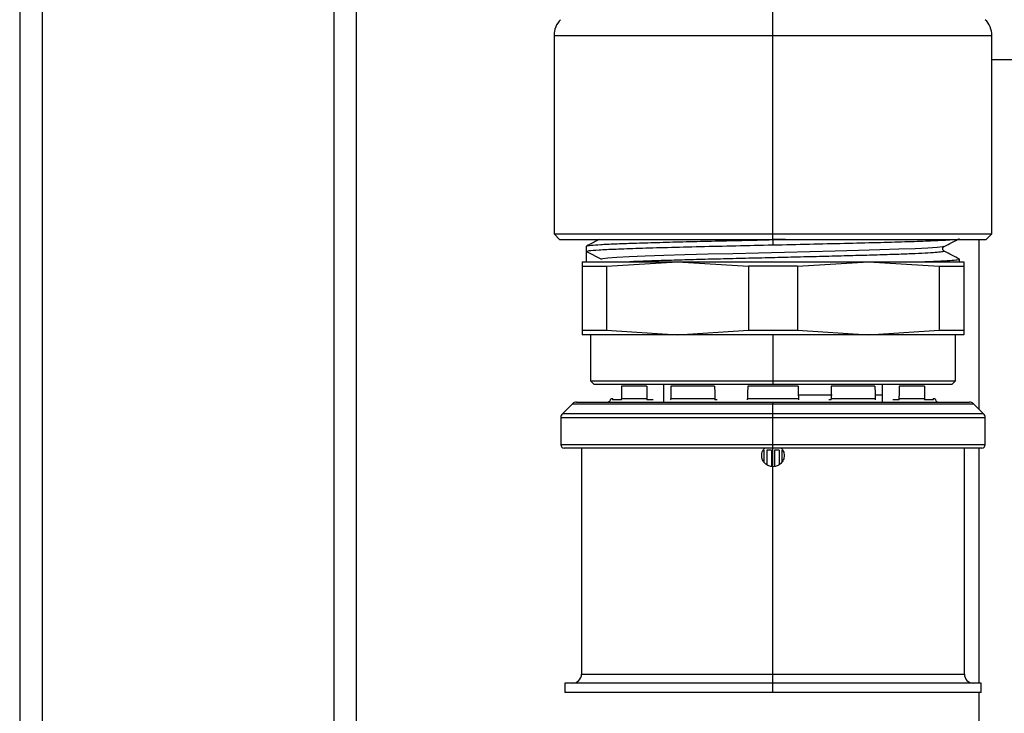
# Model space of a CAD drawing. Units: millimetres. Extents: x 7980 to 17463, y -1377 to 4127.
# Drawn here: x 10039 to 10126, y 51 to 113 of the extents above; entities that cross this region are included whole.
import ezdxf

# ---------------------------------------------------------------- set-up
doc = ezdxf.new("R2010")
doc.units = ezdxf.units.MM
doc.header["$LTSCALE"] = 10

msp = doc.modelspace()

# ---------------------------------------------------------------- linework, layer by layer
at = {"color": 7, "linetype": 'Continuous', "lineweight": 25}
for p, q in [((10038.639, 731.015), (10038.639, -466.385)), ((10040.639, 702.277), (10040.639, -437.647)), ((10068.639, -437.547), (10068.639, 702.177)), ((10066.639, -406.685), (10066.639, 671.315)), ((10105.731, 93.152), (10105.731, 163.152)), ((10086.231, 111.324), (10086.231, 93.652)), ((10086.231, 111.324), (10125.231, 111.324)), ((10125.231, 93.652), (10125.231, 111.324)), ((10199.078, 109.152), (10125.231, 109.152)), ((10086.231, 93.652), (10086.731, 93.152)), ((10086.231, 93.652), (10125.231, 93.652)), ((10086.731, 93.152), (10124.731, 93.152)), ((10106.835, 93.152), (10105.731, 93.128)), ((10105.731, 93.128), (10105.731, 92.662)), ((10124.078, 93.152), (10124.078, 78.015)), ((10124.731, 93.152), (10125.231, 93.652)), ((10089.107, 92.55), (10089.107, 92.085)), ((10089.113, 92.075), (10090.458, 91.374)), ((10089.113, 91.152), (10089.113, 92.075)), ((10122.355, 91.399), (10122.302, 91.412)), ((10122.356, 91.152), (10122.356, 91.395)), ((10088.731, 91.152), (10122.731, 91.152)), ((10088.731, 91.152), (10088.731, 84.652)), ((10088.731, 90.751), (10090.911, 90.751)), ((10090.911, 90.751), (10097.231, 91.152)), ((10090.911, 90.751), (10090.911, 85.054)), ((10097.231, 91.152), (10103.551, 90.751)), ((10107.911, 90.751), (10103.551, 90.751)), ((10103.551, 90.751), (10103.551, 85.054)), ((10107.911, 90.751), (10114.231, 91.152)), ((10107.911, 90.751), (10107.911, 85.054)), ((10114.231, 91.152), (10120.551, 90.751)), ((10120.551, 90.751), (10120.551, 85.054)), ((10120.551, 90.751), (10122.731, 90.751)), ((10122.731, 91.152), (10122.731, 84.652)), ((10088.731, 85.054), (10090.911, 85.054)), ((10122.731, 84.652), (10088.731, 84.652)), ((10089.481, 84.652), (10089.481, 80.552)), ((10090.911, 85.054), (10097.231, 84.652)), ((10097.231, 84.652), (10103.551, 85.054)), ((10103.551, 85.054), (10107.911, 85.054)), ((10105.731, 84.652), (10105.731, 80.252)), ((10107.911, 85.054), (10114.231, 84.652)), ((10114.231, 84.652), (10120.551, 85.054)), ((10120.551, 85.054), (10122.731, 85.054)), ((10121.981, 80.552), (10121.981, 84.652)), ((10089.481, 80.552), (10089.781, 80.252)), ((10089.481, 80.552), (10121.981, 80.552)), ((10089.781, 80.252), (10121.681, 80.252)), ((10094.492, 80.054), (10092.246, 80.054)), ((10095.981, 80.252), (10095.981, 78.652)), ((10100.539, 80.054), (10096.648, 80.054)), ((10107.978, 80.054), (10103.485, 80.054)), ((10114.814, 80.054), (10110.923, 80.054)), ((10115.481, 78.652), (10115.481, 80.252)), ((10119.216, 80.054), (10116.97, 80.054)), ((10121.681, 80.252), (10121.981, 80.552)), ((10091.46, 78.952), (10091.281, 78.952)), ((10094.505, 78.952), (10092.239, 78.952)), ((10100.558, 78.952), (10096.633, 78.952)), ((10107.997, 78.952), (10103.465, 78.952)), ((10111.002, 79.252), (10108.033, 79.252)), ((10114.829, 78.952), (10110.905, 78.952)), ((10115.481, 79.252), (10114.859, 79.252)), ((10119.223, 78.952), (10116.958, 78.952)), ((10120.181, 78.952), (10120.002, 78.952)), ((10087.876, 78.507), (10086.976, 77.607)), ((10087.876, 78.507), (10123.586, 78.507)), ((10088.227, 78.652), (10123.235, 78.652)), ((10092.22, 78.849), (10091.442, 78.849)), ((10095.064, 78.849), (10094.493, 78.849)), ((10100.764, 78.849), (10100.554, 78.849)), ((10105.731, 52.752), (10105.731, 78.507)), ((10110.908, 78.849), (10110.699, 78.849)), ((10116.969, 78.849), (10116.398, 78.849)), ((10120.02, 78.849), (10119.242, 78.849)), ((10124.486, 77.607), (10123.586, 78.507)), ((10086.831, 77.257), (10086.831, 74.85)), ((10124.631, 77.257), (10086.831, 77.257)), ((10124.486, 77.607), (10086.976, 77.607)), ((10124.631, 74.85), (10124.631, 77.257)), ((10124.631, 74.85), (10086.831, 74.85)), ((10124.333, 74.552), (10087.129, 74.552)), ((10088.681, 74.552), (10088.681, 54.402)), ((10122.781, 54.402), (10122.781, 74.552)), ((10124.078, 74.552), (10124.078, 53.602)), ((10104.928, 74.352), (10104.928, 73.318)), ((10105.191, 74.352), (10105.191, 73.064)), ((10105.599, 74.352), (10105.191, 74.352)), ((10105.599, 74.352), (10105.599, 72.909)), ((10105.863, 74.352), (10105.863, 72.909)), ((10106.271, 74.352), (10105.863, 74.352)), ((10106.271, 74.352), (10106.271, 73.064)), ((10106.534, 74.352), (10106.534, 73.318)), ((10088.681, 54.402), (10122.781, 54.402)), ((10087.181, 53.602), (10087.181, 52.752)), ((10124.281, 53.602), (10087.181, 53.602)), ((10124.281, 52.752), (10124.281, 53.602)), ((10124.281, 52.752), (10087.181, 52.752)), ((10124.078, 52.752), (10124.078, -13.96))]:
    msp.add_line(p, q, dxfattribs=at)
at = {"color": 7, "linetype": 'Continuous', "lineweight": 25, "flags": 128}
for points in [[(10120.953, 92.525), (10120.857, 92.49), (10120.365, 92.434), (10119.536, 92.379), (10118.386, 92.323), (10116.947, 92.267), (10115.256, 92.212), (10113.347, 92.156), (10111.261, 92.1), (10109.047, 92.045), (10106.758, 91.989), (10104.447, 91.933), (10102.167, 91.878), (10099.967, 91.822), (10097.896, 91.766), (10096.005, 91.711), (10094.341, 91.655), (10092.937, 91.599), (10091.823, 91.544), (10091.024, 91.488), (10090.566, 91.432), (10090.459, 91.377), (10090.459, 91.377)], [(10092.246, 80.054), (10092.242, 79.437), (10092.239, 78.952)], [(10094.492, 80.054), (10094.499, 79.437), (10094.505, 78.952)], [(10096.648, 80.054), (10096.64, 79.437), (10096.633, 78.952)], [(10100.539, 80.054), (10100.55, 79.437), (10100.558, 78.952)], [(10103.485, 80.054), (10103.474, 79.437), (10103.465, 78.952)], [(10107.978, 80.054), (10107.988, 79.437), (10107.997, 78.952)], [(10110.923, 80.054), (10110.913, 79.437), (10110.905, 78.952)], [(10114.814, 80.054), (10114.822, 79.437), (10114.829, 78.952)], [(10116.97, 80.054), (10116.963, 79.437), (10116.958, 78.952)], [(10119.216, 80.054), (10119.22, 79.437), (10119.223, 78.952)], [(10105.731, 78.652), (10105.731, 78.65), (10105.731, 78.643), (10105.731, 78.631), (10105.731, 78.615), (10105.731, 78.594), (10105.731, 78.569), (10105.731, 78.54), (10105.731, 78.507)]]:
    msp.add_lwpolyline(points, dxfattribs=at)
at = {"color": 7, "linetype": 'Continuous', "lineweight": 25}
for centre, radius, start, end in [((10088.231, 111.324), 2, 135, 180), ((10123.231, 111.324), 2, 0, 45), ((10090.981, 78.952), 0.3, 270, 0), ((10120.481, 78.952), 0.3, 180, 270), ((10088.227, 78.156), 0.496, 90, 135.00001), ((10123.235, 78.156), 0.496, 44.99999, 90), ((10087.327, 77.257), 0.496, 135.00001, 180), ((10124.135, 77.257), 0.496, 0, 44.99999), ((10087.129, 74.85), 0.298, 180, 270), ((10124.333, 74.85), 0.298, 270, 0), ((10087.881, 54.402), 0.8, 270.00002, 0), ((10123.581, 54.402), 0.8, 180, 269.99998)]:
    msp.add_arc(centre, radius, start, end, dxfattribs=at)
for points, knots in [([(10090.252, 93.152), (10090.1, 93.073), (10089.72, 92.875), (10089.34, 92.677), (10089.112, 92.558)], [0, 0, 0, 0, 0.400785, 1, 1, 1, 1]), ([(10089.16, 92.55), (10089.146, 92.558), (10089.091, 92.586), (10089.478, 92.634), (10090.312, 92.696), (10091.611, 92.757), (10093.298, 92.819), (10095.337, 92.881), (10097.669, 92.943), (10100.227, 93.004), (10102.94, 93.066), (10104.801, 93.107), (10105.731, 93.128)], [0, 0, 0, 0, 0.037921, 0.144819, 0.251716, 0.358614, 0.465512, 0.572409, 0.679307, 0.786205, 0.893102, 1, 1, 1, 1]), ([(10105.731, 92.662), (10106.819, 92.686), (10108.995, 92.734), (10112.134, 92.807), (10115.026, 92.879), (10117.565, 92.951), (10119.631, 93.023), (10121.122, 93.09), (10121.619, 93.133), (10121.839, 93.152)], [0, 0, 0, 0, 0.147238, 0.294476, 0.441713, 0.588951, 0.736189, 0.883427, 1, 1, 1, 1]), ([(10120.984, 92.521), (10121.212, 92.639), (10121.666, 92.876), (10122.121, 93.113), (10122.348, 93.232)], [0, 0, 0, 0, 0.499982, 1, 1, 1, 1]), ([(10089.146, 92.085), (10089.178, 92.106), (10089.246, 92.151), (10090.152, 92.221), (10091.656, 92.295), (10093.737, 92.368), (10096.291, 92.442), (10099.221, 92.515), (10102.41, 92.589), (10104.624, 92.638), (10105.731, 92.662)], [0, 0, 0, 0, 0.109762, 0.236939, 0.364116, 0.491292, 0.618469, 0.745646, 0.872823, 1, 1, 1, 1]), ([(10120.961, 92.111), (10120.979, 92.106), (10121.072, 92.083), (10120.896, 92.042), (10120.426, 91.986), (10119.589, 91.93), (10118.434, 91.875), (10116.989, 91.819), (10115.293, 91.763), (10113.377, 91.708), (10111.281, 91.652), (10109.059, 91.596), (10106.763, 91.541), (10104.443, 91.485), (10102.152, 91.429), (10099.945, 91.374), (10097.866, 91.318), (10095.971, 91.262), (10094.297, 91.207), (10093.412, 91.171), (10092.974, 91.152)], [0, 0, 0, 0, 0.0141244, 0.0722381, 0.1303322, 0.1883794, 0.2464469, 0.304558, 0.3626589, 0.4207111, 0.4787703, 0.5368768, 0.5949835, 0.653043, 0.7110958, 0.7691969, 0.8273079, 0.8853756, 0.9434243, 1, 1, 1, 1]), ([(10120.992, 92.111), (10120.971, 92.123), (10120.941, 92.14), (10120.907, 92.176), (10120.885, 92.205), (10120.868, 92.239), (10120.856, 92.273), (10120.851, 92.307), (10120.855, 92.408), (10120.943, 92.491), (10120.972, 92.511), (10120.992, 92.525)], [0, 0, 0, 0, 0.0447016, 0.0652525, 0.0843361, 0.1030145, 0.1237786, 0.1498616, 0.1842241, 0.4475605, 1, 1, 1, 1]), ([(10122.35, 91.403), (10122.122, 91.522), (10121.667, 91.759), (10121.212, 91.997), (10120.984, 92.115)], [0, 0, 0, 0, 0.500015, 1, 1, 1, 1]), ([(10118.856, 91.152), (10119.392, 91.173), (10120.464, 91.214), (10121.549, 91.276), (10122.239, 91.336), (10122.308, 91.376), (10122.341, 91.395)], [0, 0, 0, 0, 0.254102, 0.508204, 0.762306, 1, 1, 1, 1]), ([(10091.46, 78.952), (10091.459, 78.933), (10091.457, 78.897), (10091.447, 78.864), (10091.442, 78.849)], [0, 0, 0, 0, 0.559724, 1, 1, 1, 1]), ([(10092.22, 78.849), (10092.226, 78.868), (10092.237, 78.902), (10092.238, 78.937), (10092.239, 78.952)], [0, 0, 0, 0, 0.559147, 1, 1, 1, 1]), ([(10094.505, 78.952), (10094.504, 78.933), (10094.503, 78.897), (10094.496, 78.864), (10094.493, 78.849)], [0, 0, 0, 0, 0.559724, 1, 1, 1, 1]), ([(10096.619, 78.849), (10096.623, 78.868), (10096.631, 78.902), (10096.633, 78.937), (10096.633, 78.952)], [0, 0, 0, 0, 0.559147, 1, 1, 1, 1]), ([(10100.558, 78.952), (10100.558, 78.933), (10100.558, 78.897), (10100.555, 78.864), (10100.554, 78.849)], [0, 0, 0, 0, 0.559724, 1, 1, 1, 1]), ([(10103.459, 78.849), (10103.461, 78.868), (10103.464, 78.902), (10103.465, 78.937), (10103.465, 78.952)], [0, 0, 0, 0, 0.559147, 1, 1, 1, 1]), ([(10107.997, 78.952), (10107.997, 78.933), (10107.998, 78.897), (10108.002, 78.864), (10108.003, 78.849)], [0, 0, 0, 0, 0.559724, 1, 1, 1, 1]), ([(10110.908, 78.849), (10110.906, 78.868), (10110.904, 78.902), (10110.905, 78.937), (10110.905, 78.952)], [0, 0, 0, 0, 0.559147, 1, 1, 1, 1]), ([(10114.829, 78.952), (10114.83, 78.933), (10114.832, 78.897), (10114.84, 78.864), (10114.843, 78.849)], [0, 0, 0, 0, 0.559724, 1, 1, 1, 1]), ([(10116.969, 78.849), (10116.966, 78.868), (10116.958, 78.902), (10116.958, 78.937), (10116.958, 78.952)], [0, 0, 0, 0, 0.5591472, 1, 1, 1, 1]), ([(10119.223, 78.952), (10119.224, 78.933), (10119.226, 78.897), (10119.237, 78.864), (10119.242, 78.849)], [0, 0, 0, 0, 0.559724, 1, 1, 1, 1]), ([(10120.02, 78.849), (10120.014, 78.868), (10120.004, 78.902), (10120.003, 78.937), (10120.002, 78.952)], [0, 0, 0, 0, 0.559147, 1, 1, 1, 1]), ([(10105.731, 72.882), (10105.601, 72.897), (10105.339, 72.927), (10105.007, 73.158), (10104.783, 73.489), (10104.707, 73.88), (10104.774, 74.266), (10104.927, 74.461), (10104.999, 74.552)], [0, 0, 0, 0, 0.169045, 0.339263, 0.50929, 0.679335, 0.849518, 1, 1, 1, 1]), ([(10106.463, 74.552), (10106.535, 74.461), (10106.688, 74.266), (10106.755, 73.882), (10106.68, 73.49), (10106.456, 73.158), (10106.123, 72.928), (10105.861, 72.897), (10105.731, 72.882)], [0, 0, 0, 0, 0.150095, 0.320135, 0.490328, 0.660506, 0.830751, 1, 1, 1, 1])]:
    msp.add_open_spline(points, degree=3, knots=knots, dxfattribs=at)

doc.saveas('drawing.dxf')
